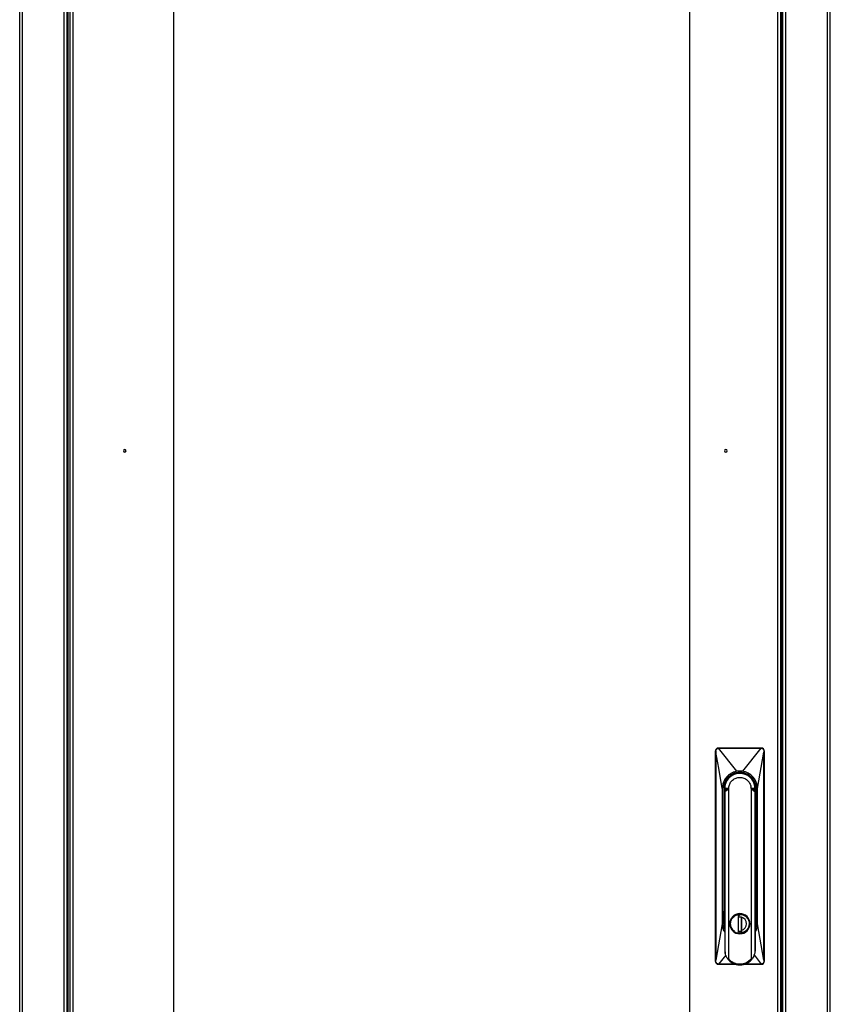
# Model space of a CAD drawing. Units: millimetres. Extents: x 0 to 3117, y -567 to 324.
# Drawn here: x 1431 to 1461, y 230 to 266 of the extents above; entities that cross this region are included whole.
import ezdxf

# ---------------------------------------------------------------- set-up
doc = ezdxf.new("R2010")
doc.units = ezdxf.units.MM
doc.header["$LTSCALE"] = 23.1
doc.layers.get('0').update_dxf_attribs({"linetype": 'CONTINUOUS'})

msp = doc.modelspace()

# ---------------------------------------------------------------- linework, layer by layer
at = {"color": 7, "linetype": 'Continuous', "lineweight": 25}
for p, q in [((1430.98608, 185.09559), (1430.98608, 285.00243)), ((1431.08608, 185.10442), (1431.08608, 284.99359)), ((1459.19511, 184.92901), (1459.19511, 285.16901)), ((1459.23511, 185.04565), (1459.23511, 285.05237)), ((1459.33511, 185.04565), (1459.33511, 285.05237)), ((1460.88663, 185.10442), (1460.88663, 284.99359)), ((1460.98663, 185.09559), (1460.98663, 285.00243)), ((1459.14725, 284.90481), (1459.14725, 185.2007)), ((1459.03725, 282.64399), (1459.03725, 185.2007)), ((1432.6376, 192.34438), (1432.6376, 277.75758)), ((1432.7376, 192.34438), (1432.7376, 277.75758)), ((1432.7776, 192.34438), (1432.7776, 277.75758)), ((1432.84757, 277.75758), (1432.84757, 192.34438)), ((1432.95757, 277.75758), (1432.95757, 192.34438)), ((1456.84, 239.04378), (1456.84, 239.05276)), ((1456.84, 239.05276), (1458.44, 239.05276)), ((1457.52692, 238.19284), (1456.84717, 239.04378)), ((1458.43271, 239.04378), (1456.84717, 239.04378)), ((1457.74352, 238.19446), (1458.43271, 239.04378)), ((1458.44, 239.05276), (1458.44, 239.04378)), ((1456.74, 231.15276), (1456.74, 238.95276)), ((1456.74, 238.95276), (1456.7492, 238.95276)), ((1456.7492, 238.95276), (1456.74958, 238.89906)), ((1456.74958, 238.89906), (1456.74958, 231.20645)), ((1458.29, 237.55276), (1458.53041, 238.89906)), ((1458.53079, 238.95276), (1458.53041, 238.89906)), ((1458.53041, 231.20645), (1458.53041, 238.89906)), ((1458.53079, 238.95276), (1458.54, 238.95276)), ((1458.54, 238.95276), (1458.54, 231.15276)), ((1457.65453, 238.12757), (1457.65517, 238.15256)), ((1457.065, 237.58895), (1457.06614, 237.58895)), ((1457.065, 237.55276), (1457.065, 237.58895)), ((1457.10269, 237.5676), (1457.10321, 237.5746)), ((1457.12031, 237.76801), (1457.10877, 237.7728)), ((1457.22251, 237.5746), (1457.23036, 237.61756)), ((1457.22251, 237.5746), (1457.2266, 237.57408)), ((1457.2266, 237.57408), (1457.23036, 237.61756)), ((1458.05749, 237.57459), (1458.04964, 237.61756)), ((1458.04964, 237.61756), (1458.05339, 237.57408)), ((1458.05749, 237.57459), (1458.05339, 237.57408)), ((1458.17679, 237.5746), (1458.17695, 237.5676)), ((1458.19713, 237.47526), (1458.19713, 237.63026)), ((1458.215, 237.58895), (1458.215, 237.55276)), ((1456.99, 237.55275), (1456.99, 232.55276)), ((1457.04, 237.55276), (1457.04, 232.52776)), ((1457.04, 237.55276), (1457.065, 237.55276)), ((1457.065, 232.52776), (1457.065, 237.55276)), ((1457.065, 237.55276), (1457.0775, 237.42118)), ((1457.0775, 237.44986), (1457.0775, 231.59026)), ((1457.09193, 237.44986), (1457.08032, 237.44986)), ((1457.19675, 237.54116), (1457.0879, 237.4685)), ((1457.0879, 237.4685), (1457.10148, 237.5409)), ((1457.09193, 231.46364), (1457.09193, 237.44986)), ((1457.09923, 237.53922), (1457.09746, 237.52892)), ((1457.09923, 237.53922), (1457.10269, 237.5676)), ((1457.22563, 237.55666), (1457.2266, 237.57408)), ((1457.22563, 231.24791), (1457.22563, 237.55666)), ((1458.05339, 237.57408), (1458.05437, 237.55666)), ((1458.05437, 237.55666), (1458.05437, 231.24791)), ((1458.1921, 237.4685), (1458.08322, 237.54118)), ((1458.17715, 237.5676), (1458.18076, 237.53922)), ((1458.17851, 237.54092), (1458.1921, 237.4685)), ((1458.18806, 237.44986), (1458.18806, 231.46364)), ((1458.19578, 237.46609), (1458.19713, 237.47526)), ((1458.2025, 237.44986), (1458.19967, 237.44986)), ((1458.2025, 237.42118), (1458.215, 237.55276)), ((1458.2025, 237.44986), (1458.2025, 231.59026)), ((1458.215, 237.55276), (1458.215, 232.52776)), ((1458.215, 237.55276), (1458.24, 237.55276)), ((1458.24, 232.52776), (1458.24, 237.55276)), ((1458.29, 232.55276), (1458.29, 237.55276)), ((1457.04261, 233.01276), (1457.04473, 233.01276)), ((1457.04261, 232.55276), (1457.04261, 233.01276)), ((1457.04473, 233.01276), (1457.04473, 232.55276)), ((1457.0775, 233.03776), (1457.065, 233.03776)), ((1457.065, 233.01276), (1457.0775, 233.01276)), ((1457.48, 232.88498), (1457.48, 232.89191)), ((1457.575, 232.91573), (1457.575, 232.92208)), ((1457.70195, 232.90358), (1457.70412, 232.91589)), ((1457.705, 232.92208), (1457.705, 232.91573)), ((1457.8, 232.89191), (1457.8, 232.88498)), ((1458.215, 233.03776), (1458.2025, 233.03776)), ((1458.2025, 233.01276), (1458.215, 233.01276)), ((1458.23526, 232.55276), (1458.23526, 233.01276)), ((1458.23526, 233.01276), (1458.23738, 233.01276)), ((1458.23738, 233.01276), (1458.23738, 232.55276)), ((1456.99, 232.55276), (1456.74958, 231.20645)), ((1457.065, 232.52776), (1457.04, 232.52776)), ((1457.04473, 232.55276), (1457.04261, 232.55276)), ((1457.0775, 232.52337), (1457.065, 232.52745)), ((1457.06503, 232.55276), (1457.0775, 232.55277)), ((1457.2975, 232.55174), (1457.285, 232.55171)), ((1457.58375, 232.80276), (1457.69625, 232.80276)), ((1457.58375, 232.24026), (1457.58375, 232.80276)), ((1457.685, 232.80276), (1457.685, 232.26576)), ((1457.69375, 232.80318), (1457.69375, 232.79401)), ((1457.695, 232.78744), (1457.695, 232.31807)), ((1457.69625, 232.80276), (1457.69625, 232.79634)), ((1457.9825, 232.55377), (1457.995, 232.5538)), ((1458.2025, 232.55321), (1458.21497, 232.55276)), ((1458.215, 232.52775), (1458.2025, 232.52668)), ((1458.24, 232.52776), (1458.215, 232.52776)), ((1458.23738, 232.55276), (1458.23526, 232.55276)), ((1458.53041, 231.20645), (1458.29, 232.55276)), ((1457.48, 232.2136), (1457.48, 232.22053)), ((1457.48, 232.2136), (1457.48169, 232.21833)), ((1457.57805, 232.20193), (1457.57587, 232.18962)), ((1457.69625, 232.24026), (1457.58375, 232.24026)), ((1457.6165, 232.26326), (1457.6165, 232.25326)), ((1457.6825, 232.26326), (1457.6165, 232.26326)), ((1457.6825, 232.25326), (1457.6165, 232.25326)), ((1457.6825, 232.26326), (1457.6825, 232.25326)), ((1457.685, 232.26576), (1457.69375, 232.26576)), ((1457.69375, 232.31067), (1457.69375, 232.30233)), ((1457.69375, 232.30233), (1457.69375, 232.24026)), ((1457.69625, 232.30917), (1457.69625, 232.24026)), ((1457.7983, 232.21833), (1457.8, 232.2136)), ((1457.8, 232.22053), (1457.8, 232.21914)), ((1457.11479, 231.39139), (1456.84728, 231.06173)), ((1457.0775, 231.59026), (1457.09193, 231.46364)), ((1458.16526, 231.39668), (1458.43283, 231.06173)), ((1458.2025, 231.59026), (1458.18806, 231.46364)), ((1456.7492, 231.15276), (1456.74, 231.15276)), ((1456.7492, 231.15276), (1456.74958, 231.20645)), ((1456.84, 231.05276), (1456.84, 231.06173)), ((1457.47417, 231.05276), (1456.84, 231.05276)), ((1456.84728, 231.06173), (1457.46059, 231.06173)), ((1458.44, 231.05276), (1457.80583, 231.05276)), ((1457.80792, 231.06173), (1458.43283, 231.06173)), ((1458.44, 231.06173), (1458.44, 231.05276)), ((1458.53041, 231.20645), (1458.53079, 231.15276)), ((1458.54, 231.15276), (1458.53079, 231.15276))]:
    msp.add_line(p, q, dxfattribs=at)
msp.add_lwpolyline([(1436.68771, 279.96601), (1455.77907, 279.96601), (1455.77907, 188.48769), (1436.68771, 188.48769)], close=True)
at = {"color": 7, "linetype": 'Continuous', "lineweight": 25, "flags": 128}
for points in [[(1456.99, 237.55275), (1456.85537, 238.30669), (1456.74958, 238.89906)], [(1457.0775, 237.43351), (1457.07605, 237.44058), (1457.065, 237.55276)], [(1458.215, 237.55276), (1458.20448, 237.44327), (1458.2025, 237.43351)], [(1457.0775, 232.40851), (1457.07479, 232.4221), (1457.065, 232.52776)], [(1458.215, 232.52776), (1458.20521, 232.4221), (1458.2025, 232.40851)]]:
    msp.add_lwpolyline(points, dxfattribs=at)
at = {"color": 7, "linetype": 'Continuous', "lineweight": 25}
for centre, radius, start, end in [((1434.87241, 250.05276), 0.05, 90, 270), ((1434.87241, 250.05276), 0.05, 270, 90), ((1457.12241, 250.05276), 0.05, 90, 270), ((1457.12241, 250.05276), 0.05, 270, 90), ((1456.84, 238.95276), 0.1, 90, 180), ((1458.44, 238.95276), 0.1, 0, 90), ((1457.64, 237.55276), 0.575, 90, 176.391128), ((1457.64, 237.55276), 0.5625, 90, 189.289319), ((1457.64, 237.55276), 0.575, 88.551342, 90), ((1457.64, 237.55276), 0.5625, 7.919276, 90), ((1457.64, 237.55276), 0.575, 3.608872, 88.551342), ((1457.10685, 237.45012), 0.02653, 136.848764, 180.575685), ((1458.17314, 237.45012), 0.02653, 359.424312, 43.151166), ((1458.1775, 237.44986), 0.025, 359.999976, 17.190557), ((1457.64, 232.55276), 0.375, 90, 270), ((1457.64, 232.55276), 0.36875, 90, 259.985884), ((1457.64, 232.55276), 0.375, 270, 90), ((1457.64, 232.55276), 0.36875, 79.985884, 90), ((1457.64, 232.55276), 0.36875, 270, 79.985884), ((1457.64, 232.55276), 0.25, 283.002878, 76.997122), ((1457.40675, 232.3123), 0.02, 295.42422, 0), ((1457.64, 232.55276), 0.37, 244.377972, 295.622028), ((1457.64, 232.55276), 0.36875, 259.985884, 270), ((1457.6165, 232.31826), 0.065, 239.745213, 270), ((1457.6825, 232.26576), 0.0025, 270, 0), ((1457.6825, 232.26576), 0.0125, 270, 334.158067), ((1457.71375, 232.22597), 0.02, 180, 213.16518), ((1456.84, 231.15276), 0.1, 180, 270), ((1457.64, 231.59026), 0.5625, 213.698085, 326.301915), ((1458.44, 231.15276), 0.1, 270, 0)]:
    msp.add_arc(centre, radius, start, end, dxfattribs=at)
for points, knots in [([(1456.7492, 238.95276), (1456.75005, 238.96266), (1456.75145, 238.97904), (1456.76181, 239.00085), (1456.77778, 239.02139), (1456.8045, 239.03984), (1456.82828, 239.04248), (1456.84, 239.04378)], [0, 0, 0, 0, 0.20819642, 0.34434003, 0.50163085, 0.75459391, 1, 1, 1, 1]), ([(1456.84, 239.04378), (1456.84134, 239.04378), (1456.84373, 239.04378), (1456.84612, 239.04378), (1456.84717, 239.04378)], [0, 0, 0, 0, 0.56000049, 1, 1, 1, 1]), ([(1458.44, 239.04378), (1458.43864, 239.04378), (1458.43621, 239.04378), (1458.43378, 239.04378), (1458.43271, 239.04378)], [0, 0, 0, 0, 0.56000049, 1, 1, 1, 1]), ([(1458.44, 239.04378), (1458.45169, 239.04249), (1458.47547, 239.03985), (1458.50219, 239.02141), (1458.51817, 239.00087), (1458.52854, 238.97907), (1458.52994, 238.96267), (1458.53079, 238.95276)], [0, 0, 0, 0, 0.24503851, 0.49827724, 0.65544732, 0.79156619, 1, 1, 1, 1]), ([(1457.52692, 238.19284), (1457.50411, 238.18806), (1457.44736, 238.17615), (1457.3527, 238.13951), (1457.24408, 238.0744), (1457.13781, 237.97487), (1457.053, 237.84567), (1456.99949, 237.70036), (1456.99307, 237.60049), (1456.99, 237.55275)], [0, 0, 0, 0, 0.07712975, 0.19191992, 0.33430843, 0.49427174, 0.66978812, 0.84218479, 1, 1, 1, 1]), ([(1457.65517, 238.15256), (1457.59879, 238.14936), (1457.48159, 238.14271), (1457.31455, 238.06757), (1457.18273, 237.95356), (1457.09661, 237.81958), (1457.04856, 237.6871), (1457.04279, 237.59653), (1457.04, 237.55276)], [0, 0, 0, 0, 0.17626943, 0.36648475, 0.56297671, 0.71593597, 0.862714, 1, 1, 1, 1]), ([(1457.23036, 237.61756), (1457.24297, 237.66503), (1457.26819, 237.75997), (1457.36554, 237.87461), (1457.49322, 237.95006), (1457.63997, 237.97621), (1457.78672, 237.95007), (1457.9144, 237.87466), (1458.01179, 237.76002), (1458.03702, 237.66506), (1458.04964, 237.61756)], [0, 0, 0, 0, 0.124994, 0.24997466, 0.37494296, 0.49999974, 0.6249943, 0.74997495, 0.87494325, 1, 1, 1, 1]), ([(1457.74352, 238.19446), (1457.71571, 238.19797), (1457.67964, 238.20252), (1457.63503, 238.20286), (1457.5905, 238.20184), (1457.5546, 238.19676), (1457.52692, 238.19284)], [0, 0, 0, 0, 0.385996007, 0.500625069, 0.615024531, 1, 1, 1, 1]), ([(1458.24, 237.55276), (1458.23563, 237.60745), (1458.22658, 237.72089), (1458.15198, 237.88149), (1458.04169, 238.00852), (1457.91293, 238.09271), (1457.78539, 238.14119), (1457.69766, 238.14885), (1457.65517, 238.15256)], [0, 0, 0, 0, 0.1769285, 0.36693182, 0.56277955, 0.71533322, 0.86212282, 1, 1, 1, 1]), ([(1458.29, 237.55276), (1458.28716, 237.59869), (1458.28122, 237.69476), (1458.23157, 237.83532), (1458.15106, 237.96393), (1458.04522, 238.06781), (1457.93124, 238.13816), (1457.82922, 238.1776), (1457.768, 238.18964), (1457.74352, 238.19446)], [0, 0, 0, 0, 0.15027289, 0.31433758, 0.48220122, 0.64388448, 0.79572567, 0.91829439, 1, 1, 1, 1]), ([(1457.10321, 237.5746), (1457.11637, 237.5746), (1457.14447, 237.5746), (1457.19543, 237.5746), (1457.22251, 237.5746)], [0, 0, 0, 0, 0.46843618, 1, 1, 1, 1]), ([(1457.22251, 237.5746), (1457.2222, 237.57284), (1457.22156, 237.56927), (1457.21862, 237.56259), (1457.21106, 237.55198), (1457.20253, 237.54553), (1457.19675, 237.54116)], [0, 0, 0, 0, 0.116075429, 0.234959664, 0.481654065, 1, 1, 1, 1]), ([(1458.05749, 237.57459), (1458.08457, 237.57459), (1458.13552, 237.5746), (1458.16362, 237.5746), (1458.17679, 237.5746)], [0, 0, 0, 0, 0.53156368, 1, 1, 1, 1]), ([(1458.08322, 237.54118), (1458.07745, 237.54554), (1458.06893, 237.55198), (1458.06138, 237.56258), (1458.05843, 237.56925), (1458.0578, 237.57283), (1458.05749, 237.57459)], [0, 0, 0, 0, 0.517872197, 0.764637649, 0.883733187, 1, 1, 1, 1]), ([(1457.065, 237.39097), (1457.06578, 237.38534), (1457.06691, 237.37728), (1457.07505, 237.37036), (1457.0775, 237.36828)], [0, 0, 0, 0, 0.69871247, 1, 1, 1, 1]), ([(1457.0875, 237.46827), (1457.08596, 237.46719), (1457.08285, 237.46501), (1457.07967, 237.46045), (1457.07779, 237.4553), (1457.07785, 237.45165), (1457.07788, 237.44986)], [0, 0, 0, 0, 0.24650841, 0.50066326, 0.75447051, 1, 1, 1, 1]), ([(1457.09746, 237.52892), (1457.09396, 237.51206), (1457.08952, 237.49071), (1457.08458, 237.47359), (1457.08355, 237.46999)], [0, 0, 0, 0, 0.78989392, 1, 1, 1, 1]), ([(1457.0879, 237.4685), (1457.08783, 237.46846), (1457.08769, 237.46838), (1457.08756, 237.4683), (1457.0875, 237.46827)], [0, 0, 0, 0, 0.52680139, 1, 1, 1, 1]), ([(1457.0879, 237.4685), (1457.08771, 237.46726), (1457.08734, 237.46475), (1457.08835, 237.45844), (1457.09058, 237.45309), (1457.09193, 237.44986)], [0, 0, 0, 0, 0.27681957, 0.56244971, 1, 1, 1, 1]), ([(1457.09193, 237.44986), (1457.11441, 237.46375), (1457.15298, 237.4876), (1457.18837, 237.51681), (1457.20314, 237.52899)], [0, 0, 0, 0, 0.58271396, 1, 1, 1, 1]), ([(1457.09746, 237.52892), (1457.09738, 237.53112), (1457.09722, 237.53551), (1457.10006, 237.5391), (1457.10148, 237.5409)], [0, 0, 0, 0, 0.50001232, 1, 1, 1, 1]), ([(1457.10148, 237.5409), (1457.10172, 237.54464), (1457.10208, 237.5502), (1457.10249, 237.55955), (1457.10262, 237.56494), (1457.10269, 237.5676)], [0, 0, 0, 0, 0.51247421, 0.76034861, 1, 1, 1, 1]), ([(1457.19675, 237.54116), (1457.18329, 237.5412), (1457.15687, 237.54128), (1457.12521, 237.54156), (1457.10935, 237.54112), (1457.10148, 237.5409)], [0, 0, 0, 0, 0.34339377, 0.67423584, 1, 1, 1, 1]), ([(1457.19675, 237.54116), (1457.19741, 237.53931), (1457.19874, 237.53561), (1457.20167, 237.5312), (1457.20314, 237.52899)], [0, 0, 0, 0, 0.49996198, 1, 1, 1, 1]), ([(1457.20314, 237.52899), (1457.20915, 237.53457), (1457.21789, 237.54267), (1457.22379, 237.55334), (1457.22563, 237.55666)], [0, 0, 0, 0, 0.68888686, 1, 1, 1, 1]), ([(1458.05437, 237.55666), (1458.05696, 237.55217), (1458.06306, 237.5416), (1458.07182, 237.53359), (1458.07686, 237.52899)], [0, 0, 0, 0, 0.42516464, 1, 1, 1, 1]), ([(1458.07686, 237.52899), (1458.07832, 237.5312), (1458.08124, 237.53562), (1458.08256, 237.53933), (1458.08322, 237.54118)], [0, 0, 0, 0, 0.50004508, 1, 1, 1, 1]), ([(1458.07686, 237.52899), (1458.0961, 237.5133), (1458.13165, 237.48431), (1458.17032, 237.46069), (1458.18806, 237.44986)], [0, 0, 0, 0, 0.54105909, 1, 1, 1, 1]), ([(1458.17851, 237.54092), (1458.17047, 237.54114), (1458.15453, 237.54156), (1458.12276, 237.5413), (1458.09658, 237.54122), (1458.08322, 237.54118)], [0, 0, 0, 0, 0.332476807, 0.659092028, 1, 1, 1, 1]), ([(1458.17731, 237.56763), (1458.17737, 237.56497), (1458.17751, 237.55957), (1458.17792, 237.55022), (1458.17827, 237.54467), (1458.17851, 237.54092)], [0, 0, 0, 0, 0.23963698, 0.48755539, 1, 1, 1, 1]), ([(1458.17851, 237.54092), (1458.17992, 237.53919), (1458.18274, 237.5357), (1458.18259, 237.53124), (1458.18252, 237.529)], [0, 0, 0, 0, 0.49716538, 1, 1, 1, 1]), ([(1458.18252, 237.529), (1458.18218, 237.53081), (1458.18156, 237.53405), (1458.181, 237.53764), (1458.18076, 237.53922)], [0, 0, 0, 0, 0.55897593, 1, 1, 1, 1]), ([(1458.19877, 237.46209), (1458.19607, 237.47145), (1458.19034, 237.49126), (1458.18522, 237.51596), (1458.18252, 237.529)], [0, 0, 0, 0, 0.47238677, 1, 1, 1, 1]), ([(1458.18806, 237.44986), (1458.18896, 237.45189), (1458.19077, 237.45603), (1458.19262, 237.46295), (1458.19229, 237.46641), (1458.1921, 237.4685)], [0, 0, 0, 0, 0.27681821, 0.56244832, 1, 1, 1, 1]), ([(1458.1921, 237.4685), (1458.19217, 237.46846), (1458.19231, 237.46838), (1458.19244, 237.4683), (1458.1925, 237.46827)], [0, 0, 0, 0, 0.55935925, 1, 1, 1, 1]), ([(1458.1925, 237.46827), (1458.19416, 237.46703), (1458.19754, 237.46453), (1458.20062, 237.46055), (1458.20091, 237.45782), (1458.20099, 237.45714)], [0, 0, 0, 0, 0.42182766, 0.85646209, 1, 1, 1, 1]), ([(1458.215, 237.39097), (1458.21413, 237.38579), (1458.21246, 237.37581), (1458.202, 237.3672), (1458.19697, 237.36305)], [0, 0, 0, 0, 0.5188189, 1, 1, 1, 1]), ([(1457.0775, 237.07317), (1457.07571, 237.07317), (1457.0697, 237.07317), (1457.06903, 237.07317), (1457.06855, 237.07317)], [0, 0, 0, 0, 0.29730773, 1, 1, 1, 1]), ([(1458.21144, 237.07317), (1458.21097, 237.07317), (1458.21029, 237.07317), (1458.20428, 237.07317), (1458.2025, 237.07317)], [0, 0, 0, 0, 0.70268645, 1, 1, 1, 1]), ([(1457.64, 232.909), (1457.598, 232.90465), (1457.51066, 232.8956), (1457.39461, 232.82251), (1457.31275, 232.71376), (1457.27772, 232.58608), (1457.28903, 232.45547), (1457.34755, 232.33505), (1457.44855, 232.23958), (1457.5355, 232.2143), (1457.57805, 232.20193)], [0, 0, 0, 0, 0.119293866, 0.248103798, 0.377936917, 0.499983977, 0.617559744, 0.744424409, 0.87493834, 1, 1, 1, 1]), ([(1457.2975, 232.55174), (1457.3001, 232.58413), (1457.306, 232.6575), (1457.35595, 232.75414), (1457.43315, 232.8322), (1457.52786, 232.88268), (1457.63897, 232.90154), (1457.75019, 232.88334), (1457.84519, 232.83342), (1457.92285, 232.75581), (1457.97338, 232.65947), (1457.97971, 232.58614), (1457.9825, 232.55377)], [0, 0, 0, 0, 0.090412, 0.20477538, 0.29518781, 0.39489687, 0.49999967, 0.60510254, 0.70481177, 0.79522438, 0.90958795, 1, 1, 1, 1]), ([(1457.56897, 232.82726), (1457.57382, 232.83492), (1457.58283, 232.84918), (1457.60461, 232.86107), (1457.61939, 232.86255), (1457.6265, 232.86326)], [0, 0, 0, 0, 0.37693458, 0.70060155, 1, 1, 1, 1]), ([(1457.70195, 232.90358), (1457.69045, 232.90532), (1457.66991, 232.90843), (1457.64914, 232.90883), (1457.64, 232.909)], [0, 0, 0, 0, 0.55951018, 1, 1, 1, 1]), ([(1457.64, 232.19651), (1457.68199, 232.20086), (1457.76933, 232.20991), (1457.88538, 232.283), (1457.96725, 232.39175), (1458.00228, 232.51943), (1457.99097, 232.65004), (1457.93245, 232.77046), (1457.83144, 232.86593), (1457.74449, 232.89121), (1457.70195, 232.90358)], [0, 0, 0, 0, 0.11929388, 0.2481038, 0.37793692, 0.49998398, 0.61755977, 0.74442443, 0.87493835, 1, 1, 1, 1]), ([(1456.99, 232.55276), (1456.9932, 232.50705), (1456.9999, 232.41145), (1457.0328, 232.30222), (1457.06899, 232.2476), (1457.0775, 232.23476)], [0, 0, 0, 0, 0.41199364, 0.86179938, 1, 1, 1, 1]), ([(1457.04, 232.52776), (1457.04143, 232.49134), (1457.04414, 232.42227), (1457.06679, 232.35703), (1457.0775, 232.32619)], [0, 0, 0, 0, 0.52733938, 1, 1, 1, 1]), ([(1457.30775, 232.46959), (1457.30449, 232.48477), (1457.29868, 232.51187), (1457.29786, 232.53956), (1457.2975, 232.55174)], [0, 0, 0, 0, 0.55999953, 1, 1, 1, 1]), ([(1457.69625, 232.30917), (1457.69625, 232.33819), (1457.69625, 232.39204), (1457.69625, 232.47123), (1457.69625, 232.55067), (1457.69625, 232.63106), (1457.69625, 232.71174), (1457.69625, 232.76669), (1457.69625, 232.79634)], [0, 0, 0, 0, 0.18126326, 0.33637418, 0.49510768, 0.65687244, 0.81483576, 1, 1, 1, 1]), ([(1457.9825, 232.55377), (1457.97774, 232.50998), (1457.96791, 232.4196), (1457.89336, 232.31224), (1457.79838, 232.24135), (1457.73009, 232.22362), (1457.69701, 232.21503)], [0, 0, 0, 0, 0.27223072, 0.56192441, 0.78776935, 1, 1, 1, 1]), ([(1458.2025, 232.23387), (1458.20923, 232.24365), (1458.24549, 232.29634), (1458.27915, 232.40603), (1458.28649, 232.50531), (1458.29, 232.55276)], [0, 0, 0, 0, 0.10629298, 0.5728786, 1, 1, 1, 1]), ([(1458.2025, 232.32619), (1458.2132, 232.35703), (1458.23585, 232.42227), (1458.23857, 232.49134), (1458.24, 232.52776)], [0, 0, 0, 0, 0.47266062, 1, 1, 1, 1]), ([(1457.41533, 232.29424), (1457.39136, 232.31848), (1457.34856, 232.36178), (1457.3257, 232.41801), (1457.31564, 232.44276)], [0, 0, 0, 0, 0.56, 1, 1, 1, 1]), ([(1457.40675, 232.2923), (1457.40828, 232.29238), (1457.41114, 232.29253), (1457.41401, 232.2937), (1457.41533, 232.29424)], [0, 0, 0, 0, 0.53700653, 1, 1, 1, 1]), ([(1457.57805, 232.20193), (1457.58954, 232.20019), (1457.61008, 232.19708), (1457.63085, 232.19668), (1457.64, 232.19651)], [0, 0, 0, 0, 0.5595102, 1, 1, 1, 1]), ([(1457.6165, 232.26326), (1457.60848, 232.26389), (1457.59607, 232.26487), (1457.58697, 232.27301), (1457.58375, 232.27588)], [0, 0, 0, 0, 0.64600282, 1, 1, 1, 1]), ([(1457.69701, 232.21503), (1457.69805, 232.21366), (1457.70032, 232.21068), (1457.70325, 232.209), (1457.70483, 232.20809)], [0, 0, 0, 0, 0.46274698, 1, 1, 1, 1]), ([(1457.17201, 231.27817), (1457.15256, 231.31075), (1457.11804, 231.36859), (1457.09987, 231.43475), (1457.09193, 231.46364)], [0, 0, 0, 0, 0.56331459, 1, 1, 1, 1]), ([(1458.18806, 231.46364), (1458.17752, 231.4269), (1458.15859, 231.36088), (1458.12353, 231.30358), (1458.10798, 231.27817)], [0, 0, 0, 0, 0.55655245, 1, 1, 1, 1]), ([(1456.84, 231.06173), (1456.8283, 231.06302), (1456.80452, 231.06566), (1456.7778, 231.0841), (1456.76182, 231.10464), (1456.75145, 231.12645), (1456.75005, 231.14284), (1456.7492, 231.15276)], [0, 0, 0, 0, 0.24503851, 0.49827724, 0.65544732, 0.79156619, 1, 1, 1, 1]), ([(1456.84, 231.06173), (1456.84136, 231.06173), (1456.84379, 231.06173), (1456.84621, 231.06173), (1456.84728, 231.06173)], [0, 0, 0, 0, 0.56000049, 1, 1, 1, 1]), ([(1457.22563, 231.24791), (1457.22553, 231.24593), (1457.2254, 231.24315), (1457.22395, 231.24001), (1457.2225, 231.23837), (1457.22065, 231.23732), (1457.21752, 231.2367), (1457.2088, 231.23858), (1457.19155, 231.25161), (1457.17982, 231.26756), (1457.17201, 231.27817)], [0, 0, 0, 0, 0.07104039, 0.09973175, 0.12631716, 0.15323511, 0.18209277, 0.25274135, 0.50248502, 1, 1, 1, 1]), ([(1458.05437, 231.24791), (1458.01562, 231.20874), (1457.93435, 231.12658), (1457.76607, 231.05737), (1457.59228, 231.04587), (1457.43856, 231.08555), (1457.31633, 231.15241), (1457.25503, 231.21695), (1457.22563, 231.24791)], [0, 0, 0, 0, 0.17396743, 0.36490839, 0.56367444, 0.71805752, 0.86477486, 1, 1, 1, 1]), ([(1458.10798, 231.27817), (1458.10022, 231.26761), (1458.08853, 231.25171), (1458.07134, 231.23866), (1458.0626, 231.2367), (1458.05943, 231.23728), (1458.05756, 231.23832), (1458.05609, 231.23996), (1458.0546, 231.24312), (1458.05447, 231.24592), (1458.05437, 231.24791)], [0, 0, 0, 0, 0.49496265, 0.74504996, 0.81669466, 0.84568602, 0.87249737, 0.89950394, 0.92849894, 1, 1, 1, 1]), ([(1458.44, 231.06173), (1458.43866, 231.06173), (1458.43627, 231.06173), (1458.43388, 231.06173), (1458.43283, 231.06173)], [0, 0, 0, 0, 0.56000049, 1, 1, 1, 1]), ([(1458.53079, 231.15276), (1458.52994, 231.14285), (1458.52855, 231.12647), (1458.51818, 231.10466), (1458.50221, 231.08412), (1458.4755, 231.06567), (1458.45171, 231.06303), (1458.44, 231.06173)], [0, 0, 0, 0, 0.20819642, 0.34434003, 0.50163085, 0.75459391, 1, 1, 1, 1])]:
    msp.add_open_spline(points, degree=3, knots=knots, dxfattribs=at)
for points in [[(1457.08032, 237.44986), (1457.07926, 237.44986), (1457.07713, 237.44986), (1457.07763, 237.44986), (1457.07788, 237.44986)], [(1458.19967, 237.44986), (1458.1982, 237.44986), (1458.19524, 237.44986), (1458.19046, 237.44986), (1458.18806, 237.44986)]]:
    msp.add_open_spline(points, degree=3, dxfattribs=at)

doc.saveas('drawing.dxf')
